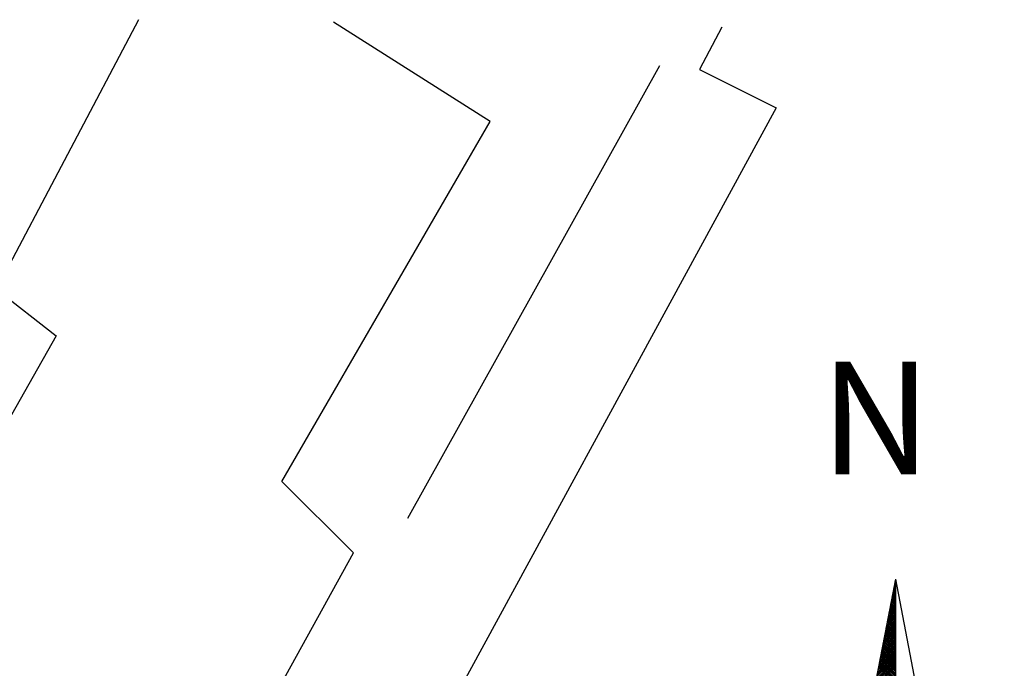
# Model space of a CAD drawing. Units: millimetres. Extents: x 182292 to 182448, y 1675258 to 1675478.
# Drawn here: x 182405 to 182418, y 1675440 to 1675449 of the extents above; entities that cross this region are included whole.
import ezdxf

# ---------------------------------------------------------------- set-up
doc = ezdxf.new("R2010")
doc.units = ezdxf.units.MM
doc.header["$LTSCALE"] = 10
for name, color, linetype in [('NORTE', 7, 'Continuous'), ('V-EDIFICACAO', 2, 'Continuous'), ('V-LOTE', 231, 'Continuous')]:
    doc.layers.add(name, color=color, linetype=linetype)
doc.styles.add('ROMANT', font='romant', dxfattribs={"height": 0.2})

# ---------------------------------------------------------------- blocks, each defined once
blk = doc.blocks.new('*X45')
at = {"color": 0}
for p, q in [((182559.3265, 1662942.103), (182559.3401, 1662942.1166)), ((182559.3401, 1662942.1064), (182559.3293, 1662942.1172)), ((182559.3308, 1662942.1249), (182559.3401, 1662942.1343)), ((182559.3401, 1662942.1241), (182559.3321, 1662942.132)), ((182559.335, 1662942.1468), (182559.3401, 1662942.1519)), ((182559.3401, 1662942.1417), (182559.335, 1662942.1469)), ((182559.3401, 1662942.1594), (182559.3378, 1662942.1617)), ((182559.3392, 1662942.1687), (182559.3401, 1662942.1696)), ((182559.3054, 1662941.9935), (182559.3401, 1662942.0282)), ((182559.3096, 1662942.0154), (182559.3401, 1662942.0459)), ((182559.3401, 1662942.0003), (182559.3121, 1662942.0283)), ((182559.3138, 1662942.0373), (182559.3401, 1662942.0636)), ((182559.3401, 1662942.018), (182559.315, 1662942.0431)), ((182559.3401, 1662942.0357), (182559.3178, 1662942.0579)), ((182559.3181, 1662942.0592), (182559.3401, 1662942.0812)), ((182559.3401, 1662942.0533), (182559.3207, 1662942.0728)), ((182559.3223, 1662942.0811), (182559.3401, 1662942.0989)), ((182559.3401, 1662942.071), (182559.3235, 1662942.0876)), ((182559.3401, 1662942.0887), (182559.3264, 1662942.1024)), ((182559.28, 1662941.8621), (182559.3401, 1662941.9221)), ((182559.2843, 1662941.884), (182559.3401, 1662941.9398)), ((182559.2885, 1662941.9059), (182559.3401, 1662941.9575)), ((182559.3401, 1662941.8766), (182559.2921, 1662941.9246)), ((182559.2927, 1662941.9278), (182559.3401, 1662941.9752)), ((182559.3401, 1662941.8942), (182559.295, 1662941.9394)), ((182559.2969, 1662941.9497), (182559.3401, 1662941.9928)), ((182559.3401, 1662941.9119), (182559.2978, 1662941.9542)), ((182559.3401, 1662941.9296), (182559.3007, 1662941.969)), ((182559.3012, 1662941.9716), (182559.3401, 1662942.0105)), ((182559.3401, 1662941.9473), (182559.3035, 1662941.9839)), ((182559.3401, 1662941.965), (182559.3064, 1662941.9987)), ((182559.3401, 1662941.9826), (182559.3093, 1662942.0135)), ((182559.2589, 1662941.7525), (182559.3401, 1662941.8337)), ((182559.2631, 1662941.7744), (182559.3401, 1662941.8514)), ((182559.2674, 1662941.7964), (182559.3401, 1662941.8691)), ((182559.2716, 1662941.8183), (182559.3401, 1662941.8868)), ((182559.3401, 1662941.7528), (182559.2721, 1662941.8208)), ((182559.3401, 1662941.7705), (182559.2749, 1662941.8357)), ((182559.2758, 1662941.8402), (182559.3401, 1662941.9045)), ((182559.3401, 1662941.7882), (182559.2778, 1662941.8505)), ((182559.3401, 1662941.8059), (182559.2807, 1662941.8653)), ((182559.3401, 1662941.8235), (182559.2835, 1662941.8801)), ((182559.3401, 1662941.8412), (182559.2864, 1662941.8949)), ((182559.3401, 1662941.8589), (182559.2892, 1662941.9098)), ((182559.2335, 1662941.6211), (182559.3401, 1662941.7277)), ((182559.2378, 1662941.643), (182559.3401, 1662941.7454)), ((182559.242, 1662941.6649), (182559.3401, 1662941.763)), ((182559.2462, 1662941.6868), (182559.3401, 1662941.7807)), ((182559.2505, 1662941.7087), (182559.3401, 1662941.7984)), ((182559.2547, 1662941.7306), (182559.3401, 1662941.8161)), ((182559.3401, 1662941.6468), (182559.2549, 1662941.7319)), ((182559.3401, 1662941.6644), (182559.2578, 1662941.7468)), ((182559.3401, 1662941.6821), (182559.2606, 1662941.7616)), ((182559.3401, 1662941.6998), (182559.2635, 1662941.7764)), ((182559.3401, 1662941.7175), (182559.2664, 1662941.7912)), ((182559.3401, 1662941.7351), (182559.2692, 1662941.806)), ((182559.2124, 1662941.5116), (182559.3401, 1662941.6393)), ((182559.2166, 1662941.5335), (182559.3401, 1662941.657)), ((182559.2209, 1662941.5554), (182559.3401, 1662941.6746)), ((182559.2251, 1662941.5773), (182559.3401, 1662941.6923)), ((182559.2293, 1662941.5992), (182559.3401, 1662941.71)), ((182559.3401, 1662941.523), (182559.2349, 1662941.6282)), ((182559.3401, 1662941.5407), (182559.2378, 1662941.643)), ((182559.3401, 1662941.5584), (182559.2406, 1662941.6578)), ((182559.3401, 1662941.576), (182559.2435, 1662941.6727)), ((182559.3401, 1662941.5937), (182559.2464, 1662941.6875)), ((182559.3401, 1662941.6114), (182559.2492, 1662941.7023)), ((182559.3401, 1662941.6291), (182559.2521, 1662941.7171)), ((182559.1871, 1662941.3802), (182559.3401, 1662941.5332)), ((182559.1913, 1662941.4021), (182559.3401, 1662941.5509)), ((182559.1955, 1662941.424), (182559.3401, 1662941.5686)), ((182559.1997, 1662941.4459), (182559.3401, 1662941.5863)), ((182559.204, 1662941.4678), (182559.3401, 1662941.6039)), ((182559.2082, 1662941.4897), (182559.3401, 1662941.6216)), ((182559.3401, 1662941.4169), (182559.2178, 1662941.5393)), ((182559.3401, 1662941.4346), (182559.2206, 1662941.5541)), ((182559.3401, 1662941.4523), (182559.2235, 1662941.5689)), ((182559.3401, 1662941.47), (182559.2263, 1662941.5838)), ((182559.3401, 1662941.4877), (182559.2292, 1662941.5986)), ((182559.3401, 1662941.5053), (182559.2321, 1662941.6134)), ((182559.1659, 1662941.2707), (182559.3401, 1662941.4448)), ((182559.1702, 1662941.2926), (182559.3401, 1662941.4625)), ((182559.1744, 1662941.3145), (182559.3401, 1662941.4802)), ((182559.1786, 1662941.3364), (182559.3401, 1662941.4979)), ((182559.1828, 1662941.3583), (182559.3401, 1662941.5155)), ((182559.3401, 1662941.2932), (182559.1977, 1662941.4356)), ((182559.3401, 1662941.3109), (182559.2006, 1662941.4504)), ((182559.3401, 1662941.3286), (182559.2035, 1662941.4652)), ((182559.3401, 1662941.3462), (182559.2063, 1662941.48)), ((182559.3401, 1662941.3639), (182559.2092, 1662941.4948)), ((182559.3401, 1662941.3816), (182559.212, 1662941.5097)), ((182559.3401, 1662941.3993), (182559.2149, 1662941.5245)), ((182559.1406, 1662941.1392), (182559.3401, 1662941.3388)), ((182559.1448, 1662941.1611), (182559.3401, 1662941.3564)), ((182559.149, 1662941.183), (182559.3401, 1662941.3741)), ((182559.1533, 1662941.2049), (182559.3401, 1662941.3918)), ((182559.1575, 1662941.2268), (182559.3401, 1662941.4095)), ((182559.1617, 1662941.2488), (182559.3401, 1662941.4272)), ((182559.3401, 1662941.1871), (182559.1806, 1662941.3467)), ((182559.3401, 1662941.2048), (182559.1835, 1662941.3615)), ((182559.3401, 1662941.2225), (182559.1863, 1662941.3763)), ((182559.3401, 1662941.2402), (182559.1892, 1662941.3911)), ((182559.3401, 1662941.2579), (182559.192, 1662941.4059)), ((182559.3401, 1662941.2755), (182559.1949, 1662941.4207)), ((182559.1321, 1662941.0954), (182559.3401, 1662941.3034)), ((182559.1363, 1662941.1173), (182559.3401, 1662941.3211)), ((182559.3401, 1662941.1341), (182559.172, 1662941.3022)), ((182559.3401, 1662941.1518), (182559.1749, 1662941.317)), ((182559.3401, 1662941.1695), (182559.1777, 1662941.3318))]:
    blk.add_line(p, q, dxfattribs=at)
blk = doc.blocks.new('NORTEGEO')
at = {"layer": 'NORTE', "color": 7}
for q in [(-1.0785, 1.0785), (0, -6.6682), (1.0785, 1.0785)]:
    blk.add_line((0, 6.6682), q, dxfattribs=at)
at = {"layer": 'NORTE'}
blk.add_blockref('*X45', (-182559.3401, -1662935.5052), dxfattribs=at)
at = {"layer": 'NORTE', "color": 7, "style": 'ROMANT'}
blk.add_text('N', height=1.1164, dxfattribs=at).set_placement((-0.7443, 7.7051))

msp = doc.modelspace()

# ---------------------------------------------------------------- linework, layer by layer
at = {"layer": 'V-EDIFICACAO'}
for points in [[(182406.502, 1675449.113), (182404.61, 1675445.53), (182405.41, 1675444.91), (182401.73, 1675438.41), (182406, 1675435.92), (182409.36, 1675442.02), (182408.41, 1675442.97), (182411.18, 1675447.76), (182409.095, 1675449.08)], [(182414.258, 1675449.014), (182413.96, 1675448.45), (182414.98, 1675447.94), (182409.87, 1675438.55), (182408.37, 1675439.25), (182405.125, 1675433.2)]]:
    msp.add_lwpolyline(points, dxfattribs=at)
at = {"layer": 'V-LOTE'}
msp.add_lwpolyline([(182413.43, 1675448.5), (182410.08, 1675442.48)], dxfattribs=at)

# ---------------------------------------------------------------- block references
at = {"layer": 'NORTE', "ltscale": 0.75, "xscale": 1.342528479639441, "yscale": 1.342528479639441, "zscale": 1.342528479715885}
msp.add_blockref('NORTEGEO', (182416.567, 1675432.72), dxfattribs=at)

doc.saveas('drawing.dxf')
